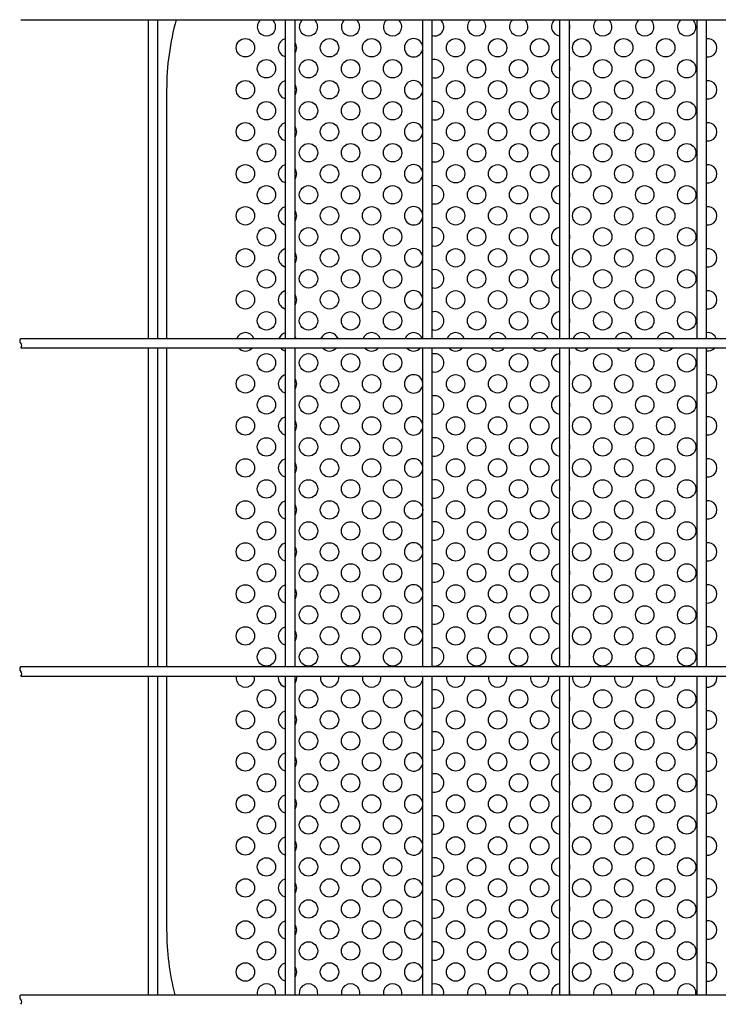
# Model space of a CAD drawing. Units: millimetres. Extents: x 91 to 7306, y 33 to 5271.
# Drawn here: x 1693 to 1959, y 418 to 793 of the extents above; entities that cross this region are included whole.
import ezdxf

# ---------------------------------------------------------------- set-up
doc = ezdxf.new("R2010")
doc.units = ezdxf.units.MM
doc.header["$LTSCALE"] = 200
doc.layers.add('MOJI', color=6, linetype='Continuous')
doc.layers.add('SJC', color=1, linetype='Continuous')

msp = doc.modelspace()

# ---------------------------------------------------------------- linework, layer by layer
at = {"layer": 'MOJI'}
for p, q in [((1748.53851, 766.14236), (1748.53851, 671.43736)), ((1748.53851, 667.83736), (1748.53851, 546.43736)), ((1748.53851, 542.83736), (1748.53851, 446.14236))]:
    msp.add_line(p, q, dxfattribs=at)
for centre in [(1778.53851, 782.14236), (1810.53851, 782.14236), (1826.53851, 782.14236), (1858.53851, 782.14236), (1874.53851, 782.14236), (1890.53851, 782.14236), (1906.53851, 782.14236), (1922.53851, 782.14236), (1938.53851, 782.14236), (1786.53851, 774.14236), (1802.53851, 774.14236), (1818.53851, 774.14236), (1834.53851, 774.14236), (1866.53851, 774.14236), (1882.53851, 774.14236), (1914.53851, 774.14236), (1930.53851, 774.14236), (1946.53851, 774.14236), (1778.53851, 766.14236), (1810.53851, 766.14236), (1826.53851, 766.14236), (1858.53851, 766.14236), (1874.53851, 766.14236), (1890.53851, 766.14236), (1906.53851, 766.14236), (1922.53851, 766.14236), (1938.53851, 766.14236), (1786.53851, 758.14236), (1802.53851, 758.14236), (1818.53851, 758.14236), (1834.53851, 758.14236), (1866.53851, 758.14236), (1882.53851, 758.14236), (1914.53851, 758.14236), (1930.53851, 758.14236), (1946.53851, 758.14236), (1778.53851, 750.14236), (1810.53851, 750.14236), (1826.53851, 750.14236), (1858.53851, 750.14236), (1874.53851, 750.14236), (1890.53851, 750.14236), (1906.53851, 750.14236), (1922.53851, 750.14236), (1938.53851, 750.14236), (1786.53851, 742.14236), (1802.53851, 742.14236), (1818.53851, 742.14236), (1834.53851, 742.14236), (1866.53851, 742.14236), (1882.53851, 742.14236), (1914.53851, 742.14236), (1930.53851, 742.14236), (1946.53851, 742.14236), (1778.53851, 734.14236), (1810.53851, 734.14236), (1826.53851, 734.14236), (1858.53851, 734.14236), (1874.53851, 734.14236), (1890.53851, 734.14236), (1906.53851, 734.14236), (1922.53851, 734.14236), (1938.53851, 734.14236), (1786.53851, 726.14236), (1802.53851, 726.14236), (1818.53851, 726.14236), (1834.53851, 726.14236), (1866.53851, 726.14236), (1882.53851, 726.14236), (1914.53851, 726.14236), (1930.53851, 726.14236), (1946.53851, 726.14236), (1778.53851, 718.14236), (1810.53851, 718.14236), (1826.53851, 718.14236), (1858.53851, 718.14236), (1874.53851, 718.14236), (1890.53851, 718.14236), (1906.53851, 718.14236), (1922.53851, 718.14236), (1938.53851, 718.14236), (1786.53851, 710.14236), (1802.53851, 710.14236), (1818.53851, 710.14236), (1834.53851, 710.14236), (1866.53851, 710.14236), (1882.53851, 710.14236), (1914.53851, 710.14236), (1930.53851, 710.14236), (1946.53851, 710.14236), (1778.53851, 702.14236), (1810.53851, 702.14236), (1826.53851, 702.14236), (1858.53851, 702.14236), (1874.53851, 702.14236), (1890.53851, 702.14236), (1906.53851, 702.14236), (1922.53851, 702.14236), (1938.53851, 702.14236), (1786.53851, 694.14236), (1802.53851, 694.14236), (1818.53851, 694.14236), (1834.53851, 694.14236), (1866.53851, 694.14236), (1882.53851, 694.14236), (1914.53851, 694.14236), (1930.53851, 694.14236), (1946.53851, 694.14236), (1778.53851, 686.14236), (1810.53851, 686.14236), (1826.53851, 686.14236), (1858.53851, 686.14236), (1874.53851, 686.14236), (1890.53851, 686.14236), (1906.53851, 686.14236), (1922.53851, 686.14236), (1938.53851, 686.14236), (1786.53851, 678.14236), (1802.53851, 678.14236), (1818.53851, 678.14236), (1834.53851, 678.14236), (1866.53851, 678.14236), (1882.53851, 678.14236), (1914.53851, 678.14236), (1930.53851, 678.14236), (1946.53851, 678.14236), (1786.53851, 662.14236), (1802.53851, 662.14236), (1818.53851, 662.14236), (1834.53851, 662.14236), (1866.53851, 662.14236), (1882.53851, 662.14236), (1914.53851, 662.14236), (1930.53851, 662.14236), (1946.53851, 662.14236), (1778.53851, 654.14236), (1810.53851, 654.14236), (1826.53851, 654.14236), (1858.53851, 654.14236), (1874.53851, 654.14236), (1890.53851, 654.14236), (1906.53851, 654.14236), (1922.53851, 654.14236), (1938.53851, 654.14236), (1786.53851, 646.14236), (1802.53851, 646.14236), (1818.53851, 646.14236), (1834.53851, 646.14236), (1866.53851, 646.14236), (1882.53851, 646.14236), (1914.53851, 646.14236), (1930.53851, 646.14236), (1946.53851, 646.14236), (1778.53851, 638.14236), (1810.53851, 638.14236), (1826.53851, 638.14236), (1858.53851, 638.14236), (1874.53851, 638.14236), (1890.53851, 638.14236), (1906.53851, 638.14236), (1922.53851, 638.14236), (1938.53851, 638.14236), (1786.53851, 630.14236), (1802.53851, 630.14236), (1818.53851, 630.14236), (1834.53851, 630.14236), (1866.53851, 630.14236), (1882.53851, 630.14236), (1914.53851, 630.14236), (1930.53851, 630.14236), (1946.53851, 630.14236), (1778.53851, 622.14236), (1810.53851, 622.14236), (1826.53851, 622.14236), (1858.53851, 622.14236), (1874.53851, 622.14236), (1890.53851, 622.14236), (1906.53851, 622.14236), (1922.53851, 622.14236), (1938.53851, 622.14236), (1786.53851, 614.14236), (1802.53851, 614.14236), (1818.53851, 614.14236), (1834.53851, 614.14236), (1866.53851, 614.14236), (1882.53851, 614.14236), (1914.53851, 614.14236), (1930.53851, 614.14236), (1946.53851, 614.14236), (1778.53851, 606.14236), (1810.53851, 606.14236), (1826.53851, 606.14236), (1842.53851, 606.14236), (1858.53851, 606.14236), (1874.53851, 606.14236), (1890.53851, 606.14236), (1906.53851, 606.14236), (1922.53851, 606.14236), (1938.53851, 606.14236), (1786.53851, 598.14236), (1802.53851, 598.14236), (1818.53851, 598.14236), (1834.53851, 598.14236), (1866.53851, 598.14236), (1882.53851, 598.14236), (1914.53851, 598.14236), (1930.53851, 598.14236), (1946.53851, 598.14236), (1778.53851, 590.14236), (1810.53851, 590.14236), (1826.53851, 590.14236), (1858.53851, 590.14236), (1874.53851, 590.14236), (1890.53851, 590.14236), (1906.53851, 590.14236), (1922.53851, 590.14236), (1938.53851, 590.14236), (1786.53851, 582.14236), (1802.53851, 582.14236), (1818.53851, 582.14236), (1834.53851, 582.14236), (1866.53851, 582.14236), (1882.53851, 582.14236), (1914.53851, 582.14236), (1930.53851, 582.14236), (1946.53851, 582.14236), (1778.53851, 574.14236), (1810.53851, 574.14236), (1826.53851, 574.14236), (1858.53851, 574.14236), (1874.53851, 574.14236), (1890.53851, 574.14236), (1906.53851, 574.14236), (1922.53851, 574.14236), (1938.53851, 574.14236), (1786.53851, 566.14236), (1802.53851, 566.14236), (1818.53851, 566.14236), (1834.53851, 566.14236), (1866.53851, 566.14236), (1882.53851, 566.14236), (1914.53851, 566.14236), (1930.53851, 566.14236), (1946.53851, 566.14236), (1778.53851, 558.14236), (1810.53851, 558.14236), (1826.53851, 558.14236), (1858.53851, 558.14236), (1874.53851, 558.14236), (1890.53851, 558.14236), (1906.53851, 558.14236), (1922.53851, 558.14236), (1938.53851, 558.14236), (1786.53851, 550.14236), (1802.53851, 550.14236), (1818.53851, 550.14236), (1834.53851, 550.14236), (1866.53851, 550.14236), (1882.53851, 550.14236), (1914.53851, 550.14236), (1930.53851, 550.14236), (1946.53851, 550.14236), (1786.53851, 534.14236), (1802.53851, 534.14236), (1818.53851, 534.14236), (1834.53851, 534.14236), (1866.53851, 534.14236), (1882.53851, 534.14236), (1914.53851, 534.14236), (1930.53851, 534.14236), (1946.53851, 534.14236), (1778.53851, 526.14236), (1810.53851, 526.14236), (1826.53851, 526.14236), (1858.53851, 526.14236), (1874.53851, 526.14236), (1890.53851, 526.14236), (1906.53851, 526.14236), (1922.53851, 526.14236), (1938.53851, 526.14236), (1786.53851, 518.14236), (1802.53851, 518.14236), (1818.53851, 518.14236), (1834.53851, 518.14236), (1866.53851, 518.14236), (1882.53851, 518.14236), (1914.53851, 518.14236), (1930.53851, 518.14236), (1946.53851, 518.14236), (1778.53851, 510.14236), (1810.53851, 510.14236), (1826.53851, 510.14236), (1858.53851, 510.14236), (1874.53851, 510.14236), (1890.53851, 510.14236), (1906.53851, 510.14236), (1922.53851, 510.14236), (1938.53851, 510.14236), (1786.53851, 502.14236), (1802.53851, 502.14236), (1818.53851, 502.14236), (1834.53851, 502.14236), (1866.53851, 502.14236), (1882.53851, 502.14236), (1914.53851, 502.14236), (1930.53851, 502.14236), (1946.53851, 502.14236), (1778.53851, 494.14236), (1810.53851, 494.14236), (1826.53851, 494.14236), (1858.53851, 494.14236), (1874.53851, 494.14236), (1890.53851, 494.14236), (1906.53851, 494.14236), (1922.53851, 494.14236), (1938.53851, 494.14236), (1786.53851, 486.14236), (1802.53851, 486.14236), (1818.53851, 486.14236), (1834.53851, 486.14236), (1866.53851, 486.14236), (1882.53851, 486.14236), (1914.53851, 486.14236), (1930.53851, 486.14236), (1946.53851, 486.14236), (1778.53851, 478.14236), (1810.53851, 478.14236), (1826.53851, 478.14236), (1858.53851, 478.14236), (1874.53851, 478.14236), (1890.53851, 478.14236), (1906.53851, 478.14236), (1922.53851, 478.14236), (1938.53851, 478.14236), (1786.53851, 470.14236), (1802.53851, 470.14236), (1818.53851, 470.14236), (1834.53851, 470.14236), (1866.53851, 470.14236), (1882.53851, 470.14236), (1914.53851, 470.14236), (1930.53851, 470.14236), (1946.53851, 470.14236), (1778.53851, 462.14236), (1810.53851, 462.14236), (1826.53851, 462.14236), (1858.53851, 462.14236), (1874.53851, 462.14236), (1890.53851, 462.14236), (1906.53851, 462.14236), (1922.53851, 462.14236), (1938.53851, 462.14236), (1786.53851, 454.14236), (1802.53851, 454.14236), (1818.53851, 454.14236), (1834.53851, 454.14236), (1866.53851, 454.14236), (1882.53851, 454.14236), (1914.53851, 454.14236), (1930.53851, 454.14236), (1946.53851, 454.14236), (1778.53851, 446.14236), (1810.53851, 446.14236), (1826.53851, 446.14236), (1858.53851, 446.14236), (1874.53851, 446.14236), (1890.53851, 446.14236), (1906.53851, 446.14236), (1922.53851, 446.14236), (1938.53851, 446.14236), (1786.53851, 438.14236), (1802.53851, 438.14236), (1818.53851, 438.14236), (1834.53851, 438.14236), (1866.53851, 438.14236), (1882.53851, 438.14236), (1914.53851, 438.14236), (1930.53851, 438.14236), (1946.53851, 438.14236), (1778.53851, 430.14236), (1810.53851, 430.14236), (1826.53851, 430.14236), (1858.53851, 430.14236), (1874.53851, 430.14236), (1890.53851, 430.14236), (1906.53851, 430.14236), (1922.53851, 430.14236), (1938.53851, 430.14236)]:
    msp.add_circle(centre, 3.5, dxfattribs=at)
for centre, radius, start, end in [((1848.53851, 766.14236), 100, 164.5171456, 180), ((1786.53851, 790.14236), 3.5, 129.6461111, 50.3538889), ((1802.53851, 790.14236), 3.5, 129.6461111, 50.3538889), ((1818.53851, 790.14236), 3.5, 129.6461111, 50.3538889), ((1834.53851, 790.14236), 3.5, 129.6461111, 50.3538889), ((1850.53851, 790.14236), 3.5, 254.9299379, 50.3538889), ((1866.53851, 790.14236), 3.5, 129.6461111, 50.3538889), ((1882.53851, 790.14236), 3.5, 129.6461111, 50.3538889), ((1898.53851, 790.14236), 3.5, 129.6461111, 265.0828997), ((1898.53851, 790.14236), 3.5, 340.5370491, 19.4629509), ((1914.53851, 790.14236), 3.5, 129.6461111, 50.3538889), ((1930.53851, 790.14236), 3.5, 129.6461111, 50.3538889), ((1946.53851, 790.14236), 3.5, 129.6461111, 50.3538889), ((1794.53851, 782.14236), 3.5, 101.8713158, 258.1286842), ((1794.53851, 782.14236), 3.5, 325.371836, 34.628164), ((1842.53851, 782.14236), 3.5, 4.3321857, 355.6678143), ((1954.53851, 782.14236), 3.5, 261.9521538, 98.0478462), ((1850.53851, 774.14236), 3.5, 254.9299379, 105.0700621), ((1898.53851, 774.14236), 3.5, 94.9171003, 265.0828997), ((1898.53851, 774.14236), 3.5, 340.5370491, 19.4629509), ((1794.53851, 766.14236), 3.5, 101.8713158, 258.1286842), ((1842.53851, 766.14236), 3.5, 4.3321857, 355.6678143), ((1954.53851, 766.14236), 3.5, 261.9521538, 98.0478462), ((1794.53851, 766.14236), 3.5, 325.371836, 34.628164), ((1850.53851, 758.14236), 3.5, 254.9299379, 105.0700621), ((1898.53851, 758.14236), 3.5, 94.9171003, 265.0828997), ((1898.53851, 758.14236), 3.5, 340.5370491, 19.4629509), ((1794.53851, 750.14236), 3.5, 101.8713158, 258.1286842), ((1794.53851, 750.14236), 3.5, 325.371836, 34.628164), ((1842.53851, 750.14236), 3.5, 4.3321857, 355.6678143), ((1954.53851, 750.14236), 3.5, 261.9521538, 98.0478462), ((1850.53851, 742.14236), 3.5, 254.9299379, 105.0700621), ((1898.53851, 742.14236), 3.5, 94.9171003, 265.0828997), ((1898.53851, 742.14236), 3.5, 340.5370491, 19.4629509), ((1794.53851, 734.14236), 3.5, 101.8713158, 258.1286842), ((1794.53851, 734.14236), 3.5, 325.371836, 34.628164), ((1842.53851, 734.14236), 3.5, 4.3321857, 355.6678143), ((1954.53851, 734.14236), 3.5, 261.9521538, 98.0478462), ((1850.53851, 726.14236), 3.5, 254.9299379, 105.0700621), ((1898.53851, 726.14236), 3.5, 94.9171003, 265.0828997), ((1898.53851, 726.14236), 3.5, 340.5370491, 19.4629509), ((1794.53851, 718.14236), 3.5, 101.8713158, 258.1286842), ((1794.53851, 718.14236), 3.5, 325.371836, 34.628164), ((1842.53851, 718.14236), 3.5, 4.3321857, 355.6678143), ((1954.53851, 718.14236), 3.5, 261.9521538, 98.0478462), ((1850.53851, 710.14236), 3.5, 254.9299379, 105.0700621), ((1898.53851, 710.14236), 3.5, 94.9171003, 265.0828997), ((1898.53851, 710.14236), 3.5, 340.5370491, 19.4629509), ((1794.53851, 702.14236), 3.5, 101.8713158, 258.1286842), ((1842.53851, 702.14236), 3.5, 4.3321857, 355.6678143), ((1954.53851, 702.14236), 3.5, 261.9521538, 98.0478462), ((1794.53851, 702.14236), 3.5, 325.371836, 34.628164), ((1850.53851, 694.14236), 3.5, 254.9299379, 105.0700621), ((1898.53851, 694.14236), 3.5, 94.9171003, 265.0828997), ((1898.53851, 694.14236), 3.5, 340.5370491, 19.4629509), ((1794.53851, 686.14236), 3.5, 101.8713158, 258.1286842), ((1794.53851, 686.14236), 3.5, 325.371836, 34.628164), ((1842.53851, 686.14236), 3.5, 4.3321857, 355.6678143), ((1954.53851, 686.14236), 3.5, 261.9521538, 98.0478462), ((1850.53851, 678.14236), 3.5, 254.9299379, 105.0700621), ((1898.53851, 678.14236), 3.5, 94.9171003, 265.0828997), ((1898.53851, 678.14236), 3.5, 340.5370491, 19.4629509), ((1778.53851, 670.14236), 3.5, 21.7156173, 158.2843827), ((1794.53851, 670.14236), 3.5, 101.8713158, 158.2843827), ((1794.53851, 670.14236), 3.5, 21.7156173, 34.628164), ((1810.53851, 670.14236), 3.5, 21.7156173, 158.2843827), ((1826.53851, 670.14236), 3.5, 21.7156173, 158.2843827), ((1842.53851, 670.14236), 3.5, 21.7156173, 158.2843827), ((1858.53851, 670.14236), 3.5, 21.7156173, 158.2843827), ((1874.53851, 670.14236), 3.5, 21.7156173, 158.2843827), ((1890.53851, 670.14236), 3.5, 21.7156173, 158.2843827), ((1906.53851, 670.14236), 3.5, 21.7156173, 158.2843827), ((1922.53851, 670.14236), 3.5, 21.7156173, 158.2843827), ((1938.53851, 670.14236), 3.5, 21.7156173, 158.2843827), ((1954.53851, 670.14236), 3.5, 21.7156173, 98.0478462), ((1778.53851, 670.14236), 3.5, 221.1910126, 318.8089874), ((1794.53851, 670.14236), 3.5, 221.1910126, 258.1286842), ((1810.53851, 670.14236), 3.5, 221.1910126, 318.8089874), ((1826.53851, 670.14236), 3.5, 221.1910126, 318.8089874), ((1842.53851, 670.14236), 3.5, 221.1910126, 318.8089874), ((1858.53851, 670.14236), 3.5, 221.1910126, 318.8089874), ((1874.53851, 670.14236), 3.5, 221.1910126, 318.8089874), ((1890.53851, 670.14236), 3.5, 221.1910126, 318.8089874), ((1906.53851, 670.14236), 3.5, 221.1910126, 318.8089874), ((1922.53851, 670.14236), 3.5, 221.1910126, 318.8089874), ((1938.53851, 670.14236), 3.5, 221.1910126, 318.8089874), ((1954.53851, 670.14236), 3.5, 261.9521538, 318.8089874), ((1850.53851, 662.14236), 3.5, 254.9299379, 105.0700621), ((1898.53851, 662.14236), 3.5, 94.9171003, 265.0828997), ((1898.53851, 662.14236), 3.5, 340.5370491, 19.4629509), ((1794.53851, 654.14236), 3.5, 101.8713158, 258.1286842), ((1842.53851, 654.14236), 3.5, 4.3321857, 355.6678143), ((1954.53851, 654.14236), 3.5, 261.9521538, 98.0478462), ((1794.53851, 654.14236), 3.5, 325.371836, 34.628164), ((1850.53851, 646.14236), 3.5, 254.9299379, 105.0700621), ((1898.53851, 646.14236), 3.5, 94.9171003, 265.0828997), ((1898.53851, 646.14236), 3.5, 340.5370491, 19.4629509), ((1794.53851, 638.14236), 3.5, 101.8713158, 258.1286842), ((1842.53851, 638.14236), 3.5, 4.3321857, 355.6678143), ((1954.53851, 638.14236), 3.5, 261.9521538, 98.0478462), ((1794.53851, 638.14236), 3.5, 325.371836, 34.628164), ((1850.53851, 630.14236), 3.5, 254.9299379, 105.0700621), ((1898.53851, 630.14236), 3.5, 94.9171003, 265.0828997), ((1898.53851, 630.14236), 3.5, 340.5370491, 19.4629509), ((1794.53851, 622.14236), 3.5, 101.8713158, 258.1286842), ((1794.53851, 622.14236), 3.5, 325.371836, 34.628164), ((1842.53851, 622.14236), 3.5, 4.3321857, 355.6678143), ((1954.53851, 622.14236), 3.5, 261.9521538, 98.0478462), ((1850.53851, 614.14236), 3.5, 254.9299379, 105.0700621), ((1898.53851, 614.14236), 3.5, 94.9171003, 265.0828997), ((1898.53851, 614.14236), 3.5, 340.5370491, 19.4629509), ((1794.53851, 606.14236), 3.5, 101.8713158, 258.1286842), ((1794.53851, 606.14236), 3.5, 325.371836, 34.628164), ((1954.53851, 606.14236), 3.5, 261.9521538, 98.0478462), ((1850.53851, 598.14236), 3.5, 254.9299379, 105.0700621), ((1898.53851, 598.14236), 3.5, 94.9171003, 265.0828997), ((1898.53851, 598.14236), 3.5, 340.5370491, 19.4629509), ((1794.53851, 590.14236), 3.5, 101.8713158, 258.1286842), ((1842.53851, 590.14236), 3.5, 4.3321857, 355.6678143), ((1954.53851, 590.14236), 3.5, 261.9521538, 98.0478462), ((1794.53851, 590.14236), 3.5, 325.371836, 34.628164), ((1850.53851, 582.14236), 3.5, 254.9299379, 105.0700621), ((1898.53851, 582.14236), 3.5, 94.9171003, 265.0828997), ((1898.53851, 582.14236), 3.5, 340.5370491, 19.4629509), ((1794.53851, 574.14236), 3.5, 101.8713158, 258.1286842), ((1842.53851, 574.14236), 3.5, 4.3321857, 355.6678143), ((1954.53851, 574.14236), 3.5, 261.9521538, 98.0478462), ((1794.53851, 574.14236), 3.5, 325.371836, 34.628164), ((1850.53851, 566.14236), 3.5, 254.9299379, 105.0700621), ((1898.53851, 566.14236), 3.5, 94.9171003, 265.0828997), ((1898.53851, 566.14236), 3.5, 340.5370491, 19.4629509), ((1794.53851, 558.14236), 3.5, 101.8713158, 258.1286842), ((1794.53851, 558.14236), 3.5, 325.371836, 34.628164), ((1842.53851, 558.14236), 3.5, 4.3321857, 355.6678143), ((1954.53851, 558.14236), 3.5, 261.9521538, 98.0478462), ((1850.53851, 550.14236), 3.5, 254.9299379, 105.0700621), ((1898.53851, 550.14236), 3.5, 94.9171003, 265.0828997), ((1898.53851, 550.14236), 3.5, 340.5370491, 19.4629509), ((1778.53851, 542.14236), 3.5, 168.5465675, 11.4534325), ((1794.53851, 542.14236), 3.5, 168.5465675, 258.1286842), ((1794.53851, 542.14236), 3.5, 325.371836, 11.4534325), ((1810.53851, 542.14236), 3.5, 168.5465675, 11.4534325), ((1826.53851, 542.14236), 3.5, 168.5465675, 11.4534325), ((1842.53851, 542.14236), 3.5, 168.5465675, 11.4534325), ((1858.53851, 542.14236), 3.5, 168.5465675, 11.4534325), ((1874.53851, 542.14236), 3.5, 168.5465675, 11.4534325), ((1890.53851, 542.14236), 3.5, 168.5465675, 11.4534325), ((1906.53851, 542.14236), 3.5, 168.5465675, 11.4534325), ((1922.53851, 542.14236), 3.5, 168.5465675, 11.4534325), ((1938.53851, 542.14236), 3.5, 168.5465675, 11.4534325), ((1954.53851, 542.14236), 3.5, 261.9521538, 11.4534325), ((1850.53851, 534.14236), 3.5, 254.9299379, 105.0700621), ((1898.53851, 534.14236), 3.5, 94.9171003, 265.0828997), ((1898.53851, 534.14236), 3.5, 340.5370491, 19.4629509), ((1794.53851, 526.14236), 3.5, 101.8713158, 258.1286842), ((1842.53851, 526.14236), 3.5, 4.3321857, 355.6678143), ((1954.53851, 526.14236), 3.5, 261.9521538, 98.0478462), ((1794.53851, 526.14236), 3.5, 325.371836, 34.628164), ((1850.53851, 518.14236), 3.5, 254.9299379, 105.0700621), ((1898.53851, 518.14236), 3.5, 94.9171003, 265.0828997), ((1898.53851, 518.14236), 3.5, 340.5370491, 19.4629509), ((1794.53851, 510.14236), 3.5, 101.8713158, 258.1286842), ((1794.53851, 510.14236), 3.5, 325.371836, 34.628164), ((1842.53851, 510.14236), 3.5, 4.3321857, 355.6678143), ((1954.53851, 510.14236), 3.5, 261.9521538, 98.0478462), ((1850.53851, 502.14236), 3.5, 254.9299379, 105.0700621), ((1898.53851, 502.14236), 3.5, 94.9171003, 265.0828997), ((1898.53851, 502.14236), 3.5, 340.5370491, 19.4629509), ((1794.53851, 494.14236), 3.5, 101.8713158, 258.1286842), ((1794.53851, 494.14236), 3.5, 325.371836, 34.628164), ((1842.53851, 494.14236), 3.5, 4.3321857, 355.6678143), ((1954.53851, 494.14236), 3.5, 261.9521538, 98.0478462), ((1850.53851, 486.14236), 3.5, 254.9299379, 105.0700621), ((1898.53851, 486.14236), 3.5, 94.9171003, 265.0828997), ((1898.53851, 486.14236), 3.5, 340.5370491, 19.4629509), ((1794.53851, 478.14236), 3.5, 101.8713158, 258.1286842), ((1794.53851, 478.14236), 3.5, 325.371836, 34.628164), ((1842.53851, 478.14236), 3.5, 4.3321857, 355.6678143), ((1954.53851, 478.14236), 3.5, 261.9521538, 98.0478462), ((1850.53851, 470.14236), 3.5, 254.9299379, 105.0700621), ((1898.53851, 470.14236), 3.5, 94.9171003, 265.0828997), ((1898.53851, 470.14236), 3.5, 340.5370491, 19.4629509), ((1794.53851, 462.14236), 3.5, 101.8713158, 258.1286842), ((1842.53851, 462.14236), 3.5, 4.3321857, 355.6678143), ((1954.53851, 462.14236), 3.5, 261.9521538, 98.0478462), ((1794.53851, 462.14236), 3.5, 325.371836, 34.628164), ((1850.53851, 454.14236), 3.5, 254.9299379, 105.0700621), ((1898.53851, 454.14236), 3.5, 94.9171003, 265.0828997), ((1898.53851, 454.14236), 3.5, 340.5370491, 19.4629509), ((1794.53851, 446.14236), 3.5, 101.8713158, 258.1286842), ((1794.53851, 446.14236), 3.5, 325.371836, 34.628164), ((1842.53851, 446.14236), 3.5, 4.3321857, 355.6678143), ((1954.53851, 446.14236), 3.5, 261.9521538, 98.0478462), ((1848.53851, 446.14236), 100, 180, 194.3030148), ((1850.53851, 438.14236), 3.5, 254.9299379, 105.0700621), ((1898.53851, 438.14236), 3.5, 94.9171003, 265.0828997), ((1898.53851, 438.14236), 3.5, 340.5370491, 19.4629509), ((1794.53851, 430.14236), 3.5, 101.8713158, 258.1286842), ((1794.53851, 430.14236), 3.5, 325.371836, 34.628164), ((1842.53851, 430.14236), 3.5, 4.3321857, 355.6678143), ((1954.53851, 430.14236), 3.5, 261.9521538, 98.0478462), ((1786.53851, 422.14236), 3.5, 348.3794896, 191.6205104), ((1802.53851, 422.14236), 3.5, 348.3794896, 191.6205104), ((1818.53851, 422.14236), 3.5, 348.3794896, 191.6205104), ((1834.53851, 422.14236), 3.5, 348.3794896, 191.6205104), ((1850.53851, 422.14236), 3.5, 348.3794896, 105.0700621), ((1866.53851, 422.14236), 3.5, 348.3794896, 191.6205104), ((1882.53851, 422.14236), 3.5, 348.3794896, 191.6205104), ((1898.53851, 422.14236), 3.5, 94.9171003, 191.6205104), ((1914.53851, 422.14236), 3.5, 348.3794896, 191.6205104), ((1930.53851, 422.14236), 3.5, 348.3794896, 191.6205104), ((1946.53851, 422.14236), 3.5, 348.3794896, 191.6205104), ((1898.53851, 422.14236), 3.5, 348.3794896, 19.4629509)]:
    msp.add_arc(centre, radius, start, end, dxfattribs=at)
at = {"layer": 'SJC'}
for p, q in [((1692.99851, 792.83736), (2175.76851, 792.83736)), ((1741.60851, 671.43736), (1741.60851, 792.83736)), ((1745.20851, 671.43736), (1745.20851, 792.83736)), ((1793.81851, 671.43736), (1793.81851, 792.83736)), ((1797.41851, 671.43736), (1797.41851, 792.83736)), ((1846.02851, 671.43736), (1846.02851, 792.83736)), ((1849.62851, 671.43736), (1849.62851, 792.83736)), ((1898.23851, 671.43736), (1898.23851, 792.83736)), ((1901.83851, 671.43736), (1901.83851, 792.83736)), ((1950.44851, 671.43736), (1950.44851, 792.83736)), ((1954.04851, 671.43736), (1954.04851, 792.83736)), ((1692.99851, 671.43736), (2121.13851, 671.43736)), ((1692.99851, 667.83736), (2121.13851, 667.83736)), ((1741.60851, 546.43736), (1741.60851, 667.83736)), ((1745.20851, 546.43736), (1745.20851, 667.83736)), ((1793.81851, 546.43736), (1793.81851, 667.83736)), ((1797.41851, 546.43736), (1797.41851, 667.83736)), ((1846.02851, 546.43736), (1846.02851, 667.83736)), ((1849.62851, 546.43736), (1849.62851, 667.83736)), ((1898.23851, 546.43736), (1898.23851, 667.83736)), ((1901.83851, 546.43736), (1901.83851, 667.83736)), ((1950.44851, 546.43736), (1950.44851, 667.83736)), ((1954.04851, 546.43736), (1954.04851, 667.83736)), ((1692.99851, 546.43736), (2175.76851, 546.43736)), ((1692.99851, 542.83736), (2175.76851, 542.83736)), ((1741.60851, 421.43736), (1741.60851, 542.83736)), ((1745.20851, 421.43736), (1745.20851, 542.83736)), ((1793.81851, 421.43736), (1793.81851, 542.83736)), ((1797.41851, 421.43736), (1797.41851, 542.83736)), ((1846.02851, 421.43736), (1846.02851, 542.83736)), ((1849.62851, 421.43736), (1849.62851, 542.83736)), ((1898.23851, 421.43736), (1898.23851, 542.83736)), ((1901.83851, 421.43736), (1901.83851, 542.83736)), ((1950.44851, 421.43736), (1950.44851, 542.83736)), ((1954.04851, 421.43736), (1954.04851, 542.83736)), ((1692.99851, 421.43736), (2175.76851, 421.43736))]:
    msp.add_line(p, q, dxfattribs=at)
for centre, start, end in [((1693.81101, 670.53736), 132.0750221, 227.9249779), ((1692.18601, 668.73736), 312.0750221, 47.9249779), ((1693.81101, 545.53736), 132.0750221, 227.9249779), ((1692.18601, 543.73736), 312.0750221, 47.9249779), ((1693.81101, 420.53736), 132.0750221, 227.9249779), ((1692.18601, 418.73736), 312.0750221, 47.9249779)]:
    msp.add_arc(centre, 1.2125, start, end, dxfattribs=at)

doc.saveas('drawing.dxf')
